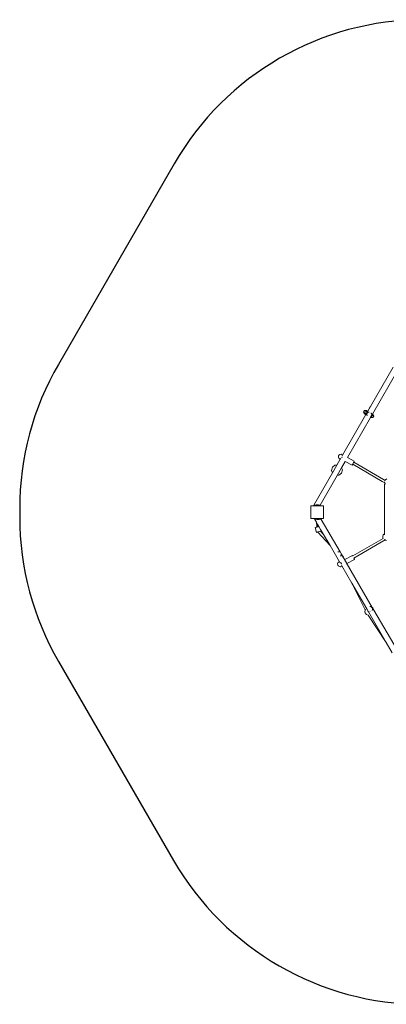
# Model space of a CAD drawing. Units: millimetres. Extents: x -4534 to 4839, y -3372 to 6158.
# Drawn here: x -3277 to -985, y 10 to 6158 of the extents above; entities that cross this region are included whole.
import ezdxf

# ---------------------------------------------------------------- set-up
doc = ezdxf.new("R2010")
doc.units = ezdxf.units.MM
doc.layers.add('Opvangzone', color=7, linetype='Continuous', true_color=0x00a19a)
doc.layers.add('Toestel 2D', color=7, linetype='Continuous', lineweight=20)

# ---------------------------------------------------------------- blocks, each defined once
blk = doc.blocks.new('ST1420_')
at = {"color": 0}
for p, q in [((545.03, -72.54), (559.23, -47.84)), ((546.34, -77.14), (562.34, -49.32)), ((544.93, -72.49), (543.28, -75.33)), ((543.39, -75.39), (545.03, -72.54)), ((544.93, -72.49), (545.03, -72.54)), ((527.65, -102.75), (542.16, -77.53)), ((530.69, -104.36), (545.11, -79.27)), ((541.27, -74.92), (540.68, -75.89)), ((540.9, -76.03), (540.68, -75.89)), ((540.68, -75.89), (541.17, -76.86)), ((541.67, -76.49), (540.9, -76.03)), ((541.33, -76.95), (541.17, -76.86)), ((541.22, -76.96), (541.33, -76.95)), ((541.37, -77.06), (541.22, -76.96)), ((542.35, -74.91), (541.27, -74.92)), ((541.49, -75.06), (541.27, -74.92)), ((541.33, -76.96), (541.33, -76.95)), ((541.48, -77.05), (541.33, -76.96)), ((541.37, -77.06), (541.48, -77.05)), ((541.91, -77.38), (541.37, -77.06)), ((541.89, -77.29), (541.48, -77.05)), ((542.25, -75.51), (541.49, -75.06)), ((542.46, -76.96), (541.67, -76.49)), ((542, -77.36), (541.89, -77.29)), ((541.91, -77.38), (542, -77.36)), ((542.16, -77.53), (541.91, -77.38)), ((542.19, -77.47), (542, -77.36)), ((542.16, -77.53), (542.19, -77.47)), ((542.19, -77.47), (542.46, -77.01)), ((543.05, -75.98), (542.25, -75.51)), ((542.51, -75.01), (542.35, -74.91)), ((542.46, -77.01), (542.87, -76.3)), ((542.46, -76.96), (542.54, -76.49)), ((542.46, -77.01), (542.46, -76.96)), ((542.64, -74.95), (542.49, -74.86)), ((542.57, -75.05), (542.49, -74.86)), ((542.51, -75.01), (542.57, -75.05)), ((542.54, -76.49), (542.87, -76.3)), ((542.57, -75.05), (542.57, -75.05)), ((542.71, -75.14), (542.57, -75.05)), ((542.71, -75.14), (542.64, -74.95)), ((543.17, -75.27), (542.64, -74.95)), ((542.64, -74.95), (543.28, -75.33)), ((543.06, -75.35), (542.71, -75.14)), ((542.86, -76.83), (542.72, -77.62)), ((542.72, -77.62), (542.97, -78.28)), ((543.36, -76.22), (542.86, -76.83)), ((542.87, -76.3), (543.05, -75.98)), ((543.05, -75.98), (543.32, -75.5)), ((543.21, -75.43), (543.06, -75.35)), ((543.38, -75.4), (543.17, -75.27)), ((543.21, -75.43), (543.17, -75.27)), ((543.32, -75.5), (543.21, -75.43)), ((543.28, -75.33), (543.39, -75.39)), ((543.32, -75.5), (543.38, -75.4)), ((544.11, -75.94), (543.36, -76.22)), ((543.38, -75.4), (543.39, -75.39)), ((544.29, -75.97), (544.11, -75.94)), ((545.11, -79.27), (545.15, -79.21)), ((545.35, -79.41), (545.11, -79.27)), ((545.15, -79.21), (545.44, -78.71)), ((545.25, -79.27), (545.15, -79.21)), ((545.29, -79.3), (545.25, -79.27)), ((545.35, -79.41), (545.29, -79.3)), ((545.52, -79.42), (545.29, -79.3)), ((545.51, -76.58), (545.38, -76.47)), ((545.44, -78.71), (546, -77.73)), ((546.23, -79.18), (545.44, -78.71)), ((545.79, -77.33), (545.51, -76.58)), ((546.61, -79.4), (545.52, -79.42)), ((545.55, -78.23), (545.66, -78.11)), ((545.66, -78.11), (545.67, -78.04)), ((546, -77.73), (546.28, -77.24)), ((546.8, -78.19), (546, -77.73)), ((546.61, -79.4), (546.23, -79.18)), ((546.28, -77.24), (546.34, -77.14)), ((546.37, -77.29), (546.28, -77.24)), ((546.34, -77.14), (546.57, -77.28)), ((546.57, -77.28), (546.34, -77.14)), ((546.34, -77.14), (546.34, -77.14)), ((546.37, -77.29), (546.57, -77.28)), ((546.37, -77.29), (546.37, -77.29)), ((546.37, -77.29), (546.38, -77.3)), ((546.64, -77.45), (546.38, -77.3)), ((547.18, -78.41), (546.61, -79.4)), ((546.64, -77.45), (547.18, -78.41)), ((547.18, -78.41), (546.8, -78.19)), ((524.96, -104.12), (525.06, -103.34)), ((525.22, -104.67), (524.96, -104.12)), ((525.09, -103.27), (525.06, -103.34)), ((525.15, -103.16), (525.09, -103.27)), ((525.23, -103.02), (525.15, -103.16)), ((525.3, -102.9), (525.23, -103.02)), ((525.35, -102.83), (525.3, -102.9)), ((525.96, -102.36), (525.35, -102.83)), ((526, -102.35), (525.96, -102.36)), ((526.62, -102.31), (526, -102.35)), ((527.36, -102.58), (526.62, -102.31)), ((527.1, -104.53), (527.42, -103.97)), ((527.36, -102.58), (527.65, -102.75)), ((527.37, -103.25), (527.65, -102.75)), ((530.69, -104.36), (530.67, -104.35)), ((534.9, -106.52), (530.69, -104.36)), ((521.23, -110.4), (520.69, -112.43)), ((522.86, -109.08), (521.23, -110.4)), ((521.25, -113.89), (524.05, -109.02)), ((524.05, -109.02), (522.86, -109.08)), ((524.05, -109.02), (526.15, -105.36)), ((525.82, -105.17), (525.22, -104.67)), ((525.82, -105.17), (526.15, -105.36)), ((526.15, -105.36), (526.41, -104.91)), ((526.99, -110.8), (529.31, -106.76)), ((527.06, -104.6), (527.1, -104.53)), ((529.31, -106.76), (529.23, -106.73)), ((533.64, -108.99), (529.31, -106.76)), ((533.64, -108.99), (533.96, -108.38)), ((533.96, -108.37), (534.47, -107.39)), ((533.96, -108.38), (533.96, -108.37)), ((533.96, -108.38), (552.44, -119.25)), ((534.47, -107.39), (534.6, -107.13)), ((534.6, -107.13), (534.85, -106.63)), ((534.6, -107.13), (553.14, -118.04)), ((534.85, -106.63), (534.9, -106.52)), ((509.67, -134.01), (521.25, -113.89)), ((513.63, -134.02), (524.29, -115.48)), ((520.69, -112.43), (521.25, -113.89)), ((524.29, -115.48), (526.99, -110.8)), ((524.29, -115.48), (525.3, -115.43)), ((525.3, -115.43), (526.93, -114.11)), ((526.93, -114.11), (527.48, -112.08)), ((527.48, -112.08), (526.99, -110.8)), ((552.44, -119.25), (553.96, -120.1)), ((553.14, -118.04), (554.23, -118.65)), ((553.84, -121.15), (554.11, -120.68)), ((553.84, -152.02), (553.84, -121.15)), ((553.9, -119.47), (553.88, -119.53)), ((553.88, -119.53), (553.96, -120.1)), ((553.96, -120.1), (554.02, -120.56)), ((554.02, -120.56), (554.11, -120.68)), ((554.11, -120.68), (554.25, -120.85)), ((554.23, -118.65), (554.38, -118.29)), ((554.23, -118.65), (554.23, -118.65)), ((554.38, -118.29), (555.2, -117.66)), ((507.69, -134.66), (507.83, -134.47)), ((507.69, -134.66), (507.69, -142.2)), ((507.87, -134.47), (507.83, -134.47)), ((507.87, -134.46), (507.91, -134.44)), ((507.87, -134.47), (507.87, -134.46)), ((515.58, -134.47), (507.87, -134.47)), ((507.91, -134.44), (507.95, -134.42)), ((507.95, -134.42), (507.99, -134.4)), ((507.99, -134.4), (508.04, -134.39)), ((508.04, -134.39), (508.08, -134.39)), ((509.63, -134.39), (508.08, -134.39)), ((509.63, -134.39), (509.63, -134.01)), ((509.67, -134.01), (509.63, -134.01)), ((510.32, -134.39), (509.63, -134.39)), ((510.32, -134.02), (509.67, -134.01)), ((510.32, -134.39), (510.32, -134.02)), ((511.04, -134.02), (510.32, -134.02)), ((512.94, -134.39), (510.32, -134.39)), ((511.04, -133.97), (511.23, -133.85)), ((511.04, -134.02), (511.04, -133.97)), ((512.53, -133.97), (511.04, -133.97)), ((512.53, -134.02), (511.04, -134.02)), ((511.23, -133.85), (511.45, -133.77)), ((511.23, -133.85), (512.34, -133.85)), ((511.45, -133.77), (512.13, -133.77)), ((512.34, -133.85), (512.13, -133.77)), ((512.53, -133.97), (512.34, -133.85)), ((512.53, -134.02), (512.53, -133.97)), ((512.94, -134.02), (512.53, -134.02)), ((512.94, -134.39), (512.94, -134.02)), ((512.94, -134.02), (513.63, -134.02)), ((513.63, -134.39), (512.94, -134.39)), ((513.63, -134.39), (513.63, -134.02)), ((515.4, -134.39), (513.63, -134.39)), ((515.44, -134.39), (515.4, -134.39)), ((515.49, -134.4), (515.44, -134.39)), ((515.53, -134.42), (515.49, -134.4)), ((515.57, -134.44), (515.53, -134.42)), ((515.61, -134.46), (515.57, -134.44)), ((515.58, -134.47), (515.69, -134.61)), ((515.64, -134.49), (515.61, -134.46)), ((515.67, -134.52), (515.64, -134.49)), ((515.69, -134.56), (515.67, -134.52)), ((515.71, -134.6), (515.69, -134.56)), ((515.69, -134.61), (515.69, -141.81)), ((515.73, -134.64), (515.71, -134.6)), ((515.74, -134.69), (515.73, -134.64)), ((515.74, -134.73), (515.74, -134.69)), ((515.74, -142.05), (515.74, -134.73)), ((507.85, -142.41), (507.69, -142.2)), ((507.85, -142.41), (508.81, -142.41)), ((508.81, -142.41), (510.18, -142.41)), ((510.07, -142.43), (510.07, -142.83)), ((510.18, -142.43), (510.07, -142.43)), ((510.14, -142.83), (510.07, -142.83)), ((510.18, -142.9), (510.14, -142.83)), ((510.76, -142.83), (510.14, -142.83)), ((510.57, -142.42), (510.18, -142.41)), ((510.18, -142.41), (510.18, -142.41)), ((510.18, -142.41), (510.57, -142.41)), ((510.18, -142.41), (510.18, -142.43)), ((510.18, -142.41), (510.57, -142.41)), ((510.18, -142.43), (510.57, -142.43)), ((510.18, -142.9), (510.18, -142.91)), ((510.19, -142.91), (510.18, -142.9)), ((510.19, -142.91), (510.18, -142.91)), ((510.18, -142.91), (510.18, -142.91)), ((510.18, -142.91), (510.19, -142.91)), ((510.19, -142.91), (510.19, -142.91)), ((511.2, -144.65), (510.19, -142.91)), ((510.57, -142.41), (510.92, -142.41)), ((510.92, -142.41), (510.57, -142.42)), ((510.57, -142.41), (510.57, -142.42)), ((510.57, -142.42), (510.57, -142.43)), ((510.76, -142.43), (510.57, -142.43)), ((510.76, -142.43), (510.76, -142.83)), ((511.57, -142.43), (510.76, -142.43)), ((511.48, -142.83), (510.76, -142.83)), ((510.92, -142.41), (511.57, -142.41)), ((511.57, -142.42), (510.92, -142.41)), ((511.2, -144.65), (511.21, -145.62)), ((511.5, -145.17), (511.2, -144.65)), ((511.44, -146.02), (511.21, -145.62)), ((511.5, -145.17), (511.44, -146.02)), ((511.44, -146.03), (511.99, -146.01)), ((511.44, -146.02), (511.44, -146.03)), ((511.44, -146.03), (511.47, -147.23)), ((511.47, -147.23), (512.04, -147.21)), ((511.47, -147.23), (511.54, -147.74)), ((511.48, -142.83), (511.48, -142.88)), ((512.97, -142.83), (511.48, -142.83)), ((511.48, -142.88), (511.66, -142.99)), ((512.97, -142.88), (511.48, -142.88)), ((512.58, -147.49), (511.48, -147.82)), ((511.99, -146.01), (511.5, -145.17)), ((511.57, -142.41), (511.57, -142.42)), ((512.5, -142.41), (511.57, -142.41)), ((512.8, -142.42), (511.57, -142.42)), ((511.57, -142.42), (511.57, -142.43)), ((512.8, -142.43), (511.57, -142.43)), ((511.66, -142.99), (511.88, -143.08)), ((511.66, -142.99), (512.78, -142.99)), ((512.56, -143.08), (511.88, -143.08)), ((512.01, -146.03), (511.99, -146.01)), ((512.01, -146.03), (512.04, -147.21)), ((512.19, -146.35), (512.01, -146.03)), ((512.04, -147.21), (512.09, -147.63)), ((512.25, -146.46), (512.19, -146.35)), ((512.25, -146.46), (512.19, -146.46)), ((512.26, -146.48), (512.25, -146.46)), ((512.38, -146.68), (512.26, -146.48)), ((512.38, -146.68), (512.4, -147.33)), ((512.79, -147.38), (512.38, -146.68)), ((512.39, -147.49), (512.4, -147.33)), ((512.39, -147.49), (512.79, -147.38)), ((512.39, -147.5), (512.39, -147.49)), ((512.5, -142.41), (512.8, -142.41)), ((512.78, -142.99), (512.56, -143.08)), ((512.81, -147.41), (512.58, -147.49)), ((512.97, -142.88), (512.78, -142.99)), ((512.81, -147.41), (512.79, -147.38)), ((512.8, -142.41), (513.8, -142.41)), ((512.8, -142.41), (512.8, -142.42)), ((513.8, -142.42), (512.8, -142.42)), ((512.8, -142.42), (512.8, -142.43)), ((513.37, -142.43), (512.8, -142.43)), ((513.82, -149.15), (512.81, -147.41)), ((512.97, -142.83), (512.97, -142.88)), ((512.97, -142.83), (513.37, -142.83)), ((513.37, -142.43), (513.37, -142.83)), ((513.37, -142.43), (513.8, -142.43)), ((513.37, -142.83), (514.07, -142.83)), ((513.8, -142.41), (514.18, -142.41)), ((513.8, -142.41), (513.8, -142.42)), ((514.18, -142.42), (513.8, -142.42)), ((513.8, -142.42), (513.8, -142.43)), ((514.07, -142.43), (513.8, -142.43)), ((514.07, -142.43), (514.07, -142.75)), ((514.07, -142.83), (514.07, -142.75)), ((514.16, -142.92), (514.07, -142.75)), ((514.16, -142.92), (514.18, -142.92)), ((526.02, -163.29), (514.16, -142.92)), ((514.18, -142.41), (514.18, -142.42)), ((514.18, -142.41), (514.6, -142.41)), ((514.18, -142.42), (514.18, -142.92)), ((514.6, -142.41), (515.57, -142.41)), ((515.69, -142.24), (515.57, -142.41)), ((515.69, -142.22), (515.69, -141.81)), ((515.69, -142.22), (515.71, -142.18)), ((515.69, -142.22), (515.69, -142.22)), ((515.69, -142.24), (515.69, -142.22)), ((515.71, -142.18), (515.73, -142.14)), ((515.73, -142.14), (515.74, -142.09)), ((515.74, -142.09), (515.74, -142.05)), ((510.49, -148.07), (511.17, -147.85)), ((510.62, -148.06), (510.49, -148.07)), ((511.37, -151.04), (510.49, -148.07)), ((511.48, -147.82), (510.62, -148.06)), ((511.17, -147.85), (511.54, -147.74)), ((511.5, -151.02), (511.37, -151.04)), ((512.15, -150.84), (511.5, -151.02)), ((511.54, -147.74), (511.54, -147.79)), ((512.37, -150.78), (512.15, -150.84)), ((512.15, -150.84), (519.74, -159.32)), ((513.46, -150.45), (512.37, -150.78)), ((513.84, -150.33), (513.46, -150.45)), ((514.14, -150.23), (513.82, -149.15)), ((515.74, -152.45), (513.82, -149.15)), ((514.14, -150.23), (513.84, -150.33)), ((513.84, -150.33), (515.74, -152.45)), ((519.74, -159.32), (515.74, -152.45)), ((552.66, -153.58), (553.06, -152.62)), ((552.66, -153.58), (552.78, -154.6)), ((553.06, -152.62), (553.84, -152.02)), ((553.84, -152.02), (553.86, -152.01)), ((553.84, -152.59), (553.84, -152.02)), ((525.6, -169.39), (519.74, -159.32)), ((533.99, -165.76), (552.94, -154.82)), ((534.71, -167.08), (554.27, -155.79)), ((552.94, -154.82), (552.78, -154.6)), ((552.94, -154.82), (552.99, -154.79)), ((554.01, -155.68), (553.67, -155.53)), ((554.01, -155.68), (554.09, -155.71)), ((554.09, -155.71), (554.15, -155.74)), ((554.15, -155.74), (554.24, -155.77)), ((554.24, -155.77), (554.27, -155.79)), ((554.32, -155.81), (554.27, -155.79)), ((554.32, -155.81), (555.02, -156.1)), ((524.72, -163.24), (524.73, -163.24)), ((525.51, -163.17), (524.73, -163.24)), ((526.11, -163.44), (525.51, -163.17)), ((526.02, -163.29), (526.11, -163.44)), ((526.11, -163.44), (526.02, -163.29)), ((526.24, -163.5), (526.11, -163.44)), ((526.11, -163.44), (526.11, -163.44)), ((526.7, -164.14), (526.24, -163.5)), ((526.24, -165.81), (526.45, -165.66)), ((526.45, -165.66), (526.78, -164.94)), ((526.73, -164.42), (526.7, -164.14)), ((526.73, -164.42), (528.11, -166.62)), ((526.73, -164.49), (526.73, -164.42)), ((526.76, -164.53), (526.73, -164.49)), ((526.74, -164.52), (526.73, -164.49)), ((526.78, -164.94), (526.74, -164.52)), ((526.76, -164.56), (526.74, -164.52)), ((526.76, -164.56), (526.76, -164.53)), ((527.9, -166.53), (526.76, -164.56)), ((533.82, -165.5), (529.02, -167.98)), ((533.82, -165.5), (533.99, -165.76)), ((533.95, -165.78), (533.99, -165.76)), ((524.7, -170.14), (524.47, -170.71)), ((524.47, -170.71), (524.61, -171.5)), ((524.61, -171.5), (524.61, -171.51)), ((524.61, -171.51), (524.66, -171.59)), ((524.66, -171.59), (524.74, -171.71)), ((525.28, -169.61), (524.7, -170.14)), ((524.74, -171.71), (524.83, -171.84)), ((524.83, -171.84), (524.9, -171.95)), ((524.9, -171.95), (524.94, -172)), ((525.6, -172.45), (524.94, -172)), ((525.28, -169.61), (525.6, -169.39)), ((525.83, -169.79), (525.6, -169.39)), ((526.42, -170.03), (526.33, -169.9)), ((526.85, -170.69), (526.42, -170.03)), ((527.01, -170.94), (526.85, -170.69)), ((527.13, -172.02), (526.9, -171.63)), ((526.93, -172.15), (527.13, -172.02)), ((533.34, -182.69), (527.13, -172.02)), ((528.01, -166.68), (527.9, -166.53)), ((528.7, -167.89), (527.9, -166.53)), ((528.11, -166.62), (528.01, -166.68)), ((528.78, -167.83), (528.01, -166.68)), ((528.78, -167.83), (528.7, -167.89)), ((529.76, -169.72), (528.7, -167.89)), ((528.98, -168.08), (529.02, -167.98)), ((529.31, -168.85), (528.98, -168.08)), ((529.76, -169.72), (529.31, -168.85)), ((529.82, -169.83), (529.76, -169.72)), ((529.89, -169.94), (529.82, -169.83)), ((530.21, -170.44), (529.89, -169.94)), ((546.18, -197.93), (529.89, -169.94)), ((535.01, -167.96), (530.21, -170.44)), ((534.64, -167.12), (534.71, -167.08)), ((534.71, -167.08), (534.72, -167.09)), ((534.72, -167.09), (535.05, -167.86)), ((535.05, -167.86), (535.01, -167.96)), ((526.21, -172.46), (525.6, -172.45)), ((526.93, -172.15), (526.21, -172.46)), ((533.34, -182.69), (541.81, -199.49)), ((542.74, -198.84), (533.34, -182.69)), ((541.81, -199.49), (541.5, -200.76)), ((541.5, -200.76), (541.61, -200.93)), ((541.61, -200.93), (541.81, -201.28)), ((541.84, -199.37), (541.81, -199.49)), ((542.3, -202.1), (541.81, -201.28)), ((542.1, -199.21), (541.84, -199.37)), ((542.3, -202.1), (542.45, -202.35)), ((542.45, -202.35), (542.49, -202.4)), ((543.68, -202.72), (542.49, -202.4)), ((543.49, -200.14), (542.74, -198.84)), ((543.49, -200.14), (543.48, -200.27)), ((543.48, -200.27), (543.8, -200.66)), ((543.8, -200.66), (543.49, -200.14)), ((543.68, -202.72), (554.92, -219.78)), ((543.77, -202.74), (543.68, -202.72)), ((554.92, -219.78), (543.8, -200.66)), ((544.53, -200.42), (544.83, -200.39)), ((545.04, -197.38), (544.62, -197.42)), ((545.76, -197.71), (545.04, -197.38)), ((546.22, -198.36), (545.76, -197.71)), ((546.01, -199.78), (546.3, -199.15)), ((546.18, -197.93), (546.22, -197.94)), ((547.19, -199.66), (546.18, -197.93)), ((546.22, -197.94), (546.25, -197.99)), ((546.3, -199.15), (546.22, -198.36)), ((546.25, -197.99), (546.41, -198.24)), ((546.9, -199.06), (546.41, -198.24)), ((546.9, -199.06), (547.1, -199.41)), ((547.1, -199.41), (547.2, -199.58)), ((547.2, -199.58), (547.19, -199.66)), ((561.63, -224.48), (547.19, -199.66)), ((558.66, -226.19), (554.92, -219.78))]:
    blk.add_line(p, q, dxfattribs=at)
blk = doc.blocks.new('VPL-08-ST1420')
at = {"layer": 'Opvangzone'}
blk.add_lwpolyline([(3223.5, 3015.5), (3223.5, 3269.3, 0.128526), (2993.3, 4150.1), (2382.4, 5238.9, 0.271247), (812.6, 6158.1), (-752.3, 6158.1, 0.267783), (-2310.6, 5259.1), (-3035, 4006.1, 0.13181), (-3276.7, 3105.2), (-3276.7, 3053.5, 0.131994), (-3034.4, 2151.4), (-2314.5, 908.3, 0.267589), (-756.8, 10.4), (727.8, 10.4, 0.267949), (2286.6, 910.4), (2982.4, 2115.5, 0.131652)], format="xyb", close=True, dxfattribs=at)
at = {"layer": 'Toestel 2D', "xscale": 10, "yscale": 10, "zscale": 10}
blk.add_blockref('ST1420_', (-6534.6, 4467.5), dxfattribs=at)

msp = doc.modelspace()

# ---------------------------------------------------------------- block references
msp.add_blockref('VPL-08-ST1420', (0, 0))

doc.saveas('drawing.dxf')
